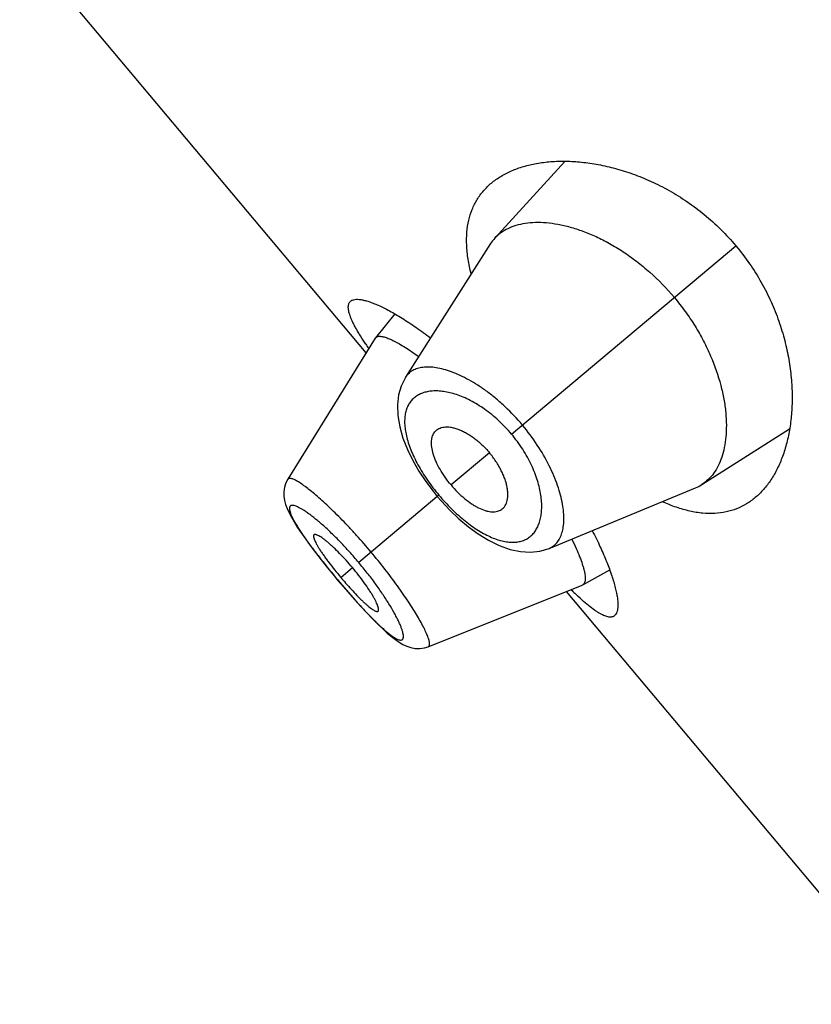
# Model space of a CAD drawing. Units: inches. Extents: x 6.32 to 15.1, y 4.63 to 13.39.
# Drawn here: x 9.41 to 9.68, y 10.15 to 10.48 of the extents above; entities that cross this region are included whole.
import ezdxf

# ---------------------------------------------------------------- set-up
doc = ezdxf.new("R2010")
doc.units = ezdxf.units.IN
doc.header["$LTSCALE"] = 1.21
doc.header["$MEASUREMENT"] = 0
doc.layers.get('0').update_dxf_attribs({"linetype": 'CONTINUOUS'})

msp = doc.modelspace()

# ---------------------------------------------------------------- linework, layer by layer
at = {"color": 7, "linetype": 'Continuous'}
for p, q in [((9.523900165499999, 10.3682031868), (9.4057751817, 10.5089790606)), ((9.5916890524, 10.4334662648), (9.567807585599999, 10.40735059)), ((9.5663396887, 10.4054342842), (9.5373615563, 10.3598666276)), ((9.5337127726, 10.381459466), (9.5270735388, 10.3732970318)), ((9.5269778801, 10.3731626151), (9.4971503079, 10.3250985933)), ((9.5269778792, 10.3731626136), (9.5270735383, 10.373297031)), ((9.6383605785, 10.323268135), (9.6682273934, 10.3422527116)), ((9.4971510723, 10.3250996675), (9.4965345609, 10.3239140501)), ((9.5467542409, 10.3209831917), (9.5481769505, 10.3192368986)), ((9.5863125832, 10.3015312594), (9.636219154600001, 10.3221556406)), ((9.5481769505, 10.3192368986), (9.549552422, 10.3176419888)), ((9.5977514944, 10.2890667153), (9.6069396869, 10.2941868303)), ((9.512994519500001, 10.2921471768), (9.5141877502, 10.2907165429)), ((9.5141877502, 10.2907165429), (9.5152960251, 10.2894030634)), ((9.5450939941, 10.2679720615), (9.5976024414, 10.2889958159)), ((9.597751495, 10.2890667155), (9.5976024426, 10.2889958164)), ((9.7103085723, 10.1460502983), (9.592183588500001, 10.2868261721))]:
    msp.add_line(p, q, dxfattribs=at)
at = {"color": 9, "linetype": 'Continuous'}
for p, q in [((9.5734829166, 10.3404710953), (9.6499924863, 10.404670247)), ((9.5659376173, 10.3341398374), (9.552845831399999, 10.3231545247)), ((9.5487001201, 10.3196758598), (9.5213615583, 10.2967360828)), ((9.5152603776, 10.2916165842), (9.5192426035, 10.2949580686)), ((9.5142183076, 10.2907421837), (9.5141877502, 10.2907165429))]:
    msp.add_line(p, q, dxfattribs=at)
at = {"color": 7, "linetype": 'Continuous'}
for points in [[(9.5373631347, 10.3598701962), (9.537171985399999, 10.3595623134), (9.535856756, 10.3568799292), (9.5349765914, 10.3538527426), (9.5345755322, 10.3505006599), (9.534692978099999, 10.3468353828), (9.535341429199999, 10.3429759724), (9.5364592001, 10.339095689), (9.5379627903, 10.3352747222), (9.5397930867, 10.3315287672), (9.5418985849, 10.327880599), (9.5442318888, 10.3243578729), (9.5467542409, 10.3209831917)], [(9.4965345609, 10.3239140501), (9.496039206499999, 10.3223911102), (9.495814881, 10.3208286131), (9.4958396309, 10.3192999746), (9.496065653099999, 10.3178464862), (9.496448113200001, 10.3164542123), (9.4969649556, 10.3150751976), (9.4976124909, 10.313658788), (9.4983986312, 10.3121594451), (9.4993347191, 10.3105443006), (9.500435251599999, 10.3087857588), (9.501711410499999, 10.3068675388), (9.5031703199, 10.3047811337)], [(9.549552422, 10.3176419888), (9.5524477458, 10.3145505734), (9.5555218649, 10.3116221215), (9.5587570702, 10.3089000322), (9.5621346274, 10.3064355175), (9.5656417165, 10.3042814217), (9.5692717944, 10.3024981647), (9.5729610718, 10.3011803173), (9.5765571763, 10.3004183853), (9.579945544400001, 10.300224361), (9.5830956392, 10.3005649683), (9.585973485, 10.3013954954), (9.586313559099999, 10.3015316593)], [(9.5031703199, 10.3047811337), (9.5048107801, 10.3025291145), (9.5066257062, 10.3001220403), (9.5086092637, 10.2975698145), (9.5107428959, 10.2948973336), (9.512994519500001, 10.2921471768)], [(9.5152960251, 10.2894030634), (9.5176241221, 10.2866930809), (9.519897001, 10.284112498), (9.5220763538, 10.2817024959), (9.5241411274, 10.2794856173)], [(9.5241411274, 10.2794856173), (9.526083321, 10.277468242), (9.5278940576, 10.2756579294), (9.5295704557, 10.2740570029), (9.5311179182, 10.2726595592), (9.5325524216, 10.2714503617), (9.5338992134, 10.2704103966), (9.535186345, 10.2695248092), (9.5364562138, 10.2687771875), (9.5377637338, 10.2681591908), (9.5391582195, 10.2676851987), (9.5406609114, 10.2673967273), (9.5422402452, 10.2673477115), (9.5438302997, 10.2675745461), (9.5450920433, 10.2679727671)]]:
    msp.add_lwpolyline(points, dxfattribs=at)
for centre, radius, start, end in [((9.5779992829, 10.3980233547), 0.0138154989, 137.5358803455, 147.5596406539), ((9.6320128034, 10.4434244296), 0.1301573721, 213.7379371665, 214.5288294508001), ((9.6309669331, 10.3348828084), 0.0137683198, 292.4248600752001, 302.4799331202), ((9.6177263213, 10.3775993498), 0.1337621232, 220.0011910915, 221.0839821174), ((9.6824108004, 10.3775250623), 0.1263852642, 225.4849868929, 226.2472318591)]:
    msp.add_arc(centre, radius, start, end, dxfattribs=at)
at = {"color": 9, "linetype": 'Continuous'}
msp.add_arc((9.615110699299999, 10.3658168608), 0.1253504897, 224.5352400322, 224.8876750926, dxfattribs=at)
at = {"color": 7, "linetype": 'Continuous'}
for points, knots in [([(9.566603135, 10.4260767809), (9.5676144672, 10.4269253956), (9.5698218976, 10.4284928197), (9.57351946, 10.4303815705), (9.5776235883, 10.4318449945), (9.5821023025, 10.4328776428), (9.5869258001, 10.4334710908), (9.592063516, 10.4336117649), (9.5974833594, 10.4332810462), (9.6031500503, 10.4324551119), (9.609023154099999, 10.4311051622), (9.6150543401, 10.4291983064), (9.6211839496, 10.4266997967), (9.627337179, 10.4235773163), (9.6334209845, 10.4198082164), (9.6393237613, 10.4153890635), (9.6449199339, 10.4103475036), (9.6483563998, 10.406620059), (9.6499924863, 10.404670247)], [0, 0, 0, 0, 0.0422697219, 0.0862835374, 0.1325483601, 0.1814230658, 0.2331515144, 0.2878943128, 0.3457537472, 0.4067917088, 0.4710386266, 0.5384913494, 0.6090992452, 0.6827366323999999, 0.7591591222, 0.8379554084999999, 0.9185057466, 1, 1, 1, 1]), ([(9.5597298043, 10.3950986124), (9.5592990759, 10.3967626714), (9.5586062284, 10.4000052988), (9.558094332000001, 10.4047722128), (9.558151861699999, 10.409226546), (9.5587738394, 10.4133475061), (9.5599486232, 10.4171171314), (9.5616575284, 10.4205192268), (9.563873131900001, 10.4235396313), (9.5656520947, 10.4252787577), (9.566603135, 10.4260767809)], [0, 0, 0, 0, 0.153577803, 0.2957293378, 0.427501118, 0.5504962776, 0.6667962131, 0.7788130121, 0.8890764136, 1, 1, 1, 1]), ([(9.567807585599999, 10.40735059), (9.5684257567, 10.4080256493), (9.5698229432, 10.4092729736), (9.572287375, 10.4107409753), (9.5751049313, 10.4118160892), (9.578247866, 10.4124950288), (9.581690398300001, 10.4127744421), (9.5854053631, 10.4126462763), (9.589364717, 10.4121014219), (9.593539197, 10.4111276489), (9.5978955513, 10.4097120733), (9.6023936297, 10.4078411732), (9.606985120800001, 10.4055047228), (9.6116129964, 10.4026983555), (9.6162112652, 10.3994267706), (9.6222574939, 10.394425721), (9.6264248768, 10.3901289183), (9.6290022387, 10.387057338)], [0, 0, 0, 0, 0.0388375254, 0.0788668596, 0.1210736577, 0.1662266528, 0.2148484753, 0.2672512816, 0.3236382323, 0.3841617297, 0.4488925453, 0.5177724536, 0.5906551868, 0.6672735808, 0.747211196, 0.8298708464, 1, 1, 1, 1]), ([(9.6499924863, 10.404670247), (9.6516285744, 10.4027204332), (9.6547026588, 10.3986889056), (9.6586958638, 10.3923022852), (9.6620228745, 10.3857218026), (9.6646782691, 10.3790759251), (9.6666848125, 10.3724739669), (9.6680809669, 10.3660036211), (9.6689115471, 10.3597329426), (9.6692211336, 10.3537146495), (9.6690505078, 10.3479906279), (9.6684350557, 10.342595698), (9.6674043636, 10.3375604653), (9.6659823403, 10.3329132995), (9.6641876593, 10.3286819463), (9.6620337941, 10.3248942917), (9.659531663400001, 10.3215808829), (9.657604736, 10.3196791688), (9.6565933979, 10.3188305615)], [0, 0, 0, 0, 0.0814943313, 0.1620448046, 0.2408411572, 0.3172635873, 0.3909009771, 0.4615088189, 0.5289614940999999, 0.5932084328, 0.6542463798, 0.7121057575, 0.7668485476000001, 0.8185770013, 0.8674516806, 0.9137164756999999, 0.9577302856000001, 1, 1, 1, 1]), ([(9.5237756818, 10.3711356543), (9.5231541004, 10.3720670029), (9.5222673011, 10.3734369181), (9.5211759572, 10.3752432489), (9.5204624332, 10.3764897266), (9.519830799600001, 10.3776676556), (9.5192825483, 10.3787756784), (9.5188189911, 10.3798126035), (9.5184413239, 10.3807774419), (9.5181502825, 10.381669284), (9.517946653500001, 10.3824875777), (9.5178310148, 10.3832320031), (9.517803915, 10.3839026113), (9.517866716799999, 10.3844996142), (9.5180214204, 10.385022733), (9.5182702254, 10.3854692754), (9.518497686, 10.3857114882), (9.5186220955, 10.3858158779)], [0, 0, 0, 0, 0.2050857063, 0.298809731, 0.3865135646, 0.4681177391, 0.5435806879, 0.6128934014999999, 0.6760897342000001, 0.7332693626000001, 0.7846031571, 0.8303746189, 0.8710220844, 0.9071968148, 0.9398456806000001, 0.9702544945, 1, 1, 1, 1]), ([(9.5186220955, 10.3858158779), (9.5187116744, 10.3858910419), (9.5189085023, 10.386029636), (9.5193678391, 10.3862561498), (9.5200651639, 10.3864307701), (9.5210292892, 10.386473663), (9.5221487491, 10.3863628029), (9.5234213726, 10.3860988583), (9.524843967899999, 10.3856821541), (9.5264116067, 10.3851128073), (9.5281184566, 10.3843912244), (9.529958022899999, 10.3835181061), (9.5326804412, 10.3820995699), (9.5363569605, 10.3799426595), (9.541024534, 10.376863654), (9.5442095132, 10.3745443715), (9.5458569816, 10.3732928191)], [0, 0, 0, 0, 0.0113451973, 0.0232348438, 0.0495252046, 0.08033589599999999, 0.116480047, 0.1583869924, 0.2062648712, 0.2601797362, 0.3201143427, 0.3859890989, 0.4576856347, 0.6178946247, 0.7992696892, 1, 1, 1, 1]), ([(9.6290022387, 10.387057338), (9.6302994336, 10.3855114014), (9.6327680785, 10.3823374157), (9.6360891005, 10.3773734823), (9.6389726432, 10.3722941551), (9.6421318651, 10.365643341), (9.644464646900001, 10.3589757561), (9.6459170435, 10.3524573988), (9.6465528448, 10.3479195247), (9.6467831814, 10.3436393197), (9.6466291116, 10.3396479109), (9.6461082694, 10.3359725953), (9.6452340047, 10.3326383755), (9.6440194009, 10.3296681897), (9.6424724497, 10.3270854116), (9.640600879099999, 10.3249168468), (9.6391317283, 10.323759071), (9.6383605785, 10.323268135)], [0, 0, 0, 0, 0.0856255385, 0.1704298154, 0.2532017756, 0.3331983142, 0.4826562115, 0.5515795068, 0.6163142121999999, 0.6768461087000001, 0.7332130476000001, 0.7855290001, 0.8340378831999999, 0.8790952906999999, 0.9212354988, 0.9612128178, 1, 1, 1, 1]), ([(9.5270735381, 10.3732970306), (9.5271356773, 10.3733734255), (9.5272813432, 10.3735143803), (9.5275511459, 10.3736732325), (9.5278695954, 10.3737807257), (9.528099987100001, 10.3738169149), (9.5282214989, 10.3738281289)], [0, 0, 0, 0, 0.2276150555, 0.4633034545, 0.7179462373000001, 1, 1, 1, 1]), ([(9.5282214989, 10.3738281289), (9.5283729622, 10.373842107), (9.528698479400001, 10.3738462211), (9.5292148614, 10.3737925659), (9.5297875299, 10.3736797384), (9.530670169299999, 10.3734376433), (9.531908703400001, 10.372972201), (9.5335368848, 10.3722051474), (9.535362167999999, 10.3712063551), (9.5373685907, 10.3699831955), (9.539537510599999, 10.3685435271), (9.5410182775, 10.3674885404), (9.5417827538, 10.3669274089)], [0, 0, 0, 0, 0.0296132119, 0.06315205559999999, 0.1009209784, 0.1431165887, 0.241215928, 0.3580188577, 0.4932876509, 0.6460964509, 0.8153765011, 1, 1, 1, 1]), ([(9.552845831399999, 10.3231545247), (9.552134820900001, 10.324001874), (9.5508077498, 10.3257308564), (9.5490928394, 10.3284113892), (9.5479343001, 10.3306771955), (9.5472125636, 10.3324484271), (9.5466667753, 10.3340696133), (9.5463090701, 10.3356391311), (9.546182658, 10.3371279139), (9.5462001798, 10.3381297293), (9.5463246168, 10.3390524986), (9.5465545812, 10.3398915096), (9.546888235499999, 10.340641429), (9.5471840727, 10.3410850125), (9.5473472627, 10.3412862273)], [0, 0, 0, 0, 0.1649499681, 0.3245472676, 0.4739544473, 0.5436739496, 0.6095830489999999, 0.7289733545999999, 0.7824849996, 0.8320792723999999, 0.8780904065, 0.9209817666, 0.9613664706999999, 1, 1, 1, 1]), ([(9.5473472627, 10.3412862273), (9.5475280692, 10.3415091635), (9.5479395678, 10.3419207393), (9.5486842896, 10.3423992521), (9.5495416955, 10.3427316577), (9.5504995007, 10.3429200984), (9.5515489855, 10.3429647968), (9.5526816574, 10.3428649711), (9.5538888782, 10.3426192556), (9.5551606965, 10.3422253807), (9.5564852478, 10.3416824821), (9.557849429800001, 10.3409930103), (9.559238629600001, 10.3401611913), (9.560636585800001, 10.3391922735), (9.562024211, 10.338092586), (9.5638532545, 10.3364569958), (9.565133296299999, 10.3350983899), (9.5659376173, 10.3341398374)], [0, 0, 0, 0, 0.03917991990000001, 0.0787409895, 0.1199842062, 0.1639482846, 0.2114033372, 0.2628947486, 0.3187773804, 0.379252035, 0.4443620657, 0.5139444961999999, 0.5876949818, 0.665203298, 0.7459503194, 0.8292014319, 1, 1, 1, 1]), ([(9.5697472563, 10.3145909545), (9.5699982022, 10.3147303017), (9.5704749814, 10.3150640793), (9.5710755441, 10.3157143942), (9.571551786599999, 10.3165010526), (9.571903685499999, 10.3174115842), (9.5721299461, 10.3184373631), (9.572228323300001, 10.3195701617), (9.5721959725, 10.3208017102), (9.5720289304, 10.3221226024), (9.5717242855, 10.3235213041), (9.5712821761, 10.3249844866), (9.5707042263, 10.3264970253), (9.5699927811, 10.3280419941), (9.5691507588, 10.329599497), (9.567857627, 10.3316847704), (9.5667419383, 10.333181285), (9.5659376173, 10.3341398374)], [0, 0, 0, 0, 0.03917991990000001, 0.0787409895, 0.1199842062, 0.1639482846, 0.2114033372, 0.2628947486, 0.3187773804, 0.379252035, 0.4443620657, 0.5139444961999999, 0.5876949818, 0.665203298, 0.7459503194, 0.8292014319, 1, 1, 1, 1]), ([(9.552845831399999, 10.3231545247), (9.5535568419, 10.3223071753), (9.5550291137, 10.3207000308), (9.5573711321, 10.3185457041), (9.5594013375, 10.3170113125), (9.5610203319, 10.3159929697), (9.5625221135, 10.315173957), (9.5640056719, 10.3145491423), (9.5654498855, 10.3141661263), (9.5664395237, 10.3140094185), (9.5673698824, 10.3139717278), (9.5682360798, 10.3140525057), (9.5690325447, 10.314250869), (9.5695207607, 10.3144651843), (9.5697472563, 10.3145909545)], [0, 0, 0, 0, 0.1649499681, 0.3245472676, 0.4739544473, 0.5436739496, 0.6095830489999999, 0.7289733545999999, 0.7824849996, 0.8320792723999999, 0.8780904065, 0.9209817666, 0.9613664706999999, 1, 1, 1, 1]), ([(9.6565933979, 10.3188305615), (9.6556423387, 10.3180325338), (9.653620689, 10.3165825748), (9.6502613798, 10.3149251064), (9.6466141574, 10.3138329361), (9.6426977316, 10.3133306111), (9.6385312963, 10.3134337216), (9.6341345629, 10.3141506125), (9.6295288735, 10.3154825751), (9.6264557661, 10.3167280331), (9.6248917554, 10.3174412105)], [0, 0, 0, 0, 0.1109231136, 0.2211860989, 0.333202602, 0.4495023449, 0.5724974941, 0.7042695514, 0.8464215787, 1, 1, 1, 1]), ([(9.601015997000001, 10.3075514501), (9.6019617867, 10.3057125177), (9.6036915173, 10.3021748362), (9.6059115757, 10.2970459646), (9.6073961194, 10.2930527217), (9.608319582, 10.2901267988), (9.6088595035, 10.2881645508), (9.6092733206, 10.2863592386), (9.6095614618, 10.2847173852), (9.6097245343, 10.2832447727), (9.6097633136, 10.2819462936), (9.6096779471, 10.2808251194), (9.6094683068, 10.279883511), (9.609175222000001, 10.2792274194), (9.6088724955, 10.2788145458), (9.608701887899999, 10.2786448088), (9.6086123334, 10.2785696661)], [0, 0, 0, 0, 0.200730307, 0.3821023384, 0.5423074365, 0.6140022784, 0.6798757595999999, 0.7398085772, 0.7937229487, 0.8415996456999999, 0.8835080989, 0.9196526695999999, 0.9504672214, 0.9767598603000001, 0.9886521945000001, 1, 1, 1, 1]), ([(9.5061265779, 10.3061421535), (9.5060938247, 10.3061147338), (9.5060349216, 10.3060450629), (9.5059801869, 10.3059109879), (9.5059551946, 10.3057485521), (9.5059578901, 10.3055582012), (9.505987363300001, 10.3053400006), (9.5060669419, 10.3049909398), (9.506239365199999, 10.3044883104), (9.5065357479, 10.3038139382), (9.506932303400001, 10.3030404225), (9.5074272787, 10.302172626), (9.508018205700001, 10.3012164069), (9.5087000906, 10.3001799053), (9.509464749600001, 10.2990735027), (9.5103022887, 10.2979086559), (9.5115258638, 10.2962635556), (9.5131708884, 10.2941487469), (9.5145477959, 10.292465806), (9.5152603776, 10.2916165842)], [0, 0, 0, 0, 0.0073245976, 0.0153158751, 0.0245373249, 0.0353242591, 0.04785578, 0.0622266014, 0.0966543015, 0.1387585213, 0.188465868, 0.2456335673, 0.3100265411, 0.3811831795, 0.4583565188, 0.5406305399, 0.6271832447, 0.8099073027, 1, 1, 1, 1]), ([(9.5192426035, 10.2949580686), (9.5185302858, 10.2958069758), (9.5171016411, 10.2974458601), (9.514939999400001, 10.2997500991), (9.5131588588, 10.3015083037), (9.511794343, 10.3027629779), (9.5108538994, 10.3035816674), (9.5099759947, 10.3042976688), (9.5091693905, 10.3049058926), (9.508441087000001, 10.3054038032), (9.5077971325, 10.3057895726), (9.5073098016, 10.3060296585), (9.5069654501, 10.3061576267), (9.5067470075, 10.3062181594), (9.506553245900001, 10.3062487992), (9.506384200800001, 10.3062487479), (9.5062399423, 10.3062162296), (9.5061596425, 10.3061698339), (9.5061265779, 10.3061421535)], [0, 0, 0, 0, 0.1889287123, 0.3705629357, 0.5385405242, 0.6154713303, 0.6865606766, 0.7510849225, 0.8085697923, 0.8587436292, 0.9014188912000001, 0.9364726629000001, 0.9511584819, 0.963992883, 0.9750568459000001, 0.9845082909999999, 0.992648324, 1, 1, 1, 1]), ([(9.5940335672, 10.3046587062), (9.5945454948, 10.3036231544), (9.5954809248, 10.3016459761), (9.5966824161, 10.2988030339), (9.597478434500001, 10.2966141313), (9.5979616952, 10.2950282934), (9.5982350036, 10.2939789114), (9.5984345803, 10.2930223734), (9.5985608114, 10.2921604991), (9.5986141561, 10.2913947234), (9.5985949165, 10.290726094), (9.5985028973, 10.2901551199), (9.5983361579, 10.2896818769), (9.5980901554, 10.2893086465), (9.5978685433, 10.2891319424), (9.5977514926, 10.2890667145)], [0, 0, 0, 0, 0.2074540679, 0.3926869508, 0.5541108448, 0.6254509314, 0.690345423, 0.7487870415000001, 0.8008462905, 0.84666061, 0.8864762501000001, 0.9207216686, 0.9501326508, 0.9759357618000001, 1, 1, 1, 1]), ([(9.5279792031, 10.2800992089), (9.5280122046, 10.2801269645), (9.528071839299999, 10.2801979878), (9.5281289139, 10.280334408), (9.5281583188, 10.280500876), (9.5281617908, 10.2806970145), (9.5281401099, 10.2809226498), (9.5280738818, 10.2812839913), (9.5279220675, 10.2818056091), (9.5276539803, 10.2825067686), (9.5272901027, 10.2833104688), (9.5268311845, 10.2842104358), (9.5262785073, 10.2851993355), (9.5256355618, 10.2862676556), (9.5246368947, 10.2878293132), (9.5232146929, 10.2898887033), (9.5213208257, 10.2924176317), (9.5199549212, 10.2941091614), (9.5192426035, 10.2949580686)], [0, 0, 0, 0, 0.007351676, 0.015491709, 0.0249431541, 0.03600711700000001, 0.04884151809999999, 0.0635273371, 0.09858110880000001, 0.1412563708, 0.1914302077, 0.2489150775, 0.3134393234, 0.3845286697, 0.4614594758, 0.6294370643, 0.8110712876999999, 1, 1, 1, 1]), ([(9.5169035033, 10.2896956243), (9.517547439500001, 10.2889570526), (9.518814199500001, 10.2875358983), (9.5204099097, 10.2858297818), (9.5216432788, 10.2845692497), (9.5225105017, 10.283712703), (9.5233333918, 10.282932549), (9.5241053233, 10.2822365211), (9.5248205998, 10.2816296946), (9.525475149, 10.281115193), (9.5260654029, 10.2806949385), (9.526588581799999, 10.2803703091), (9.5270415707, 10.28014313), (9.5273801384, 10.2800275061), (9.5276124672, 10.2799952377), (9.5277558097, 10.2799995569), (9.527879971599999, 10.2800321358), (9.5279496654, 10.2800743664), (9.5279792031, 10.2800992089)], [0, 0, 0, 0, 0.1964001165, 0.3815473952, 0.4681658685, 0.5498656365, 0.6258462177, 0.6954253842, 0.7581698654000001, 0.8138222770999999, 0.8622471711, 0.9033407556999999, 0.9370917847, 0.9637027653, 0.9745406920999999, 0.9839504072, 0.9922640771, 1, 1, 1, 1]), ([(9.6086123334, 10.2785696661), (9.6084876822, 10.2784650748), (9.6082089903, 10.2782828792), (9.60772487, 10.2781153138), (9.6071814129, 10.2780542084), (9.6065809764, 10.2780969279), (9.6059234062, 10.2782411617), (9.6052083452, 10.2784859909), (9.6044355668, 10.2788305758), (9.6036053022, 10.2792743908), (9.6027180234, 10.2798166251), (9.6014043299, 10.2807073166), (9.5996320322, 10.2820713551), (9.5973720098, 10.2840128107), (9.5958211739, 10.2854560313), (9.5950093294, 10.2862331246)], [0, 0, 0, 0, 0.0297020714, 0.0600724616, 0.0926898008, 0.1288422837, 0.1694741499, 0.2152407752, 0.2665753773, 0.3237610544, 0.3869721403, 0.456300205, 0.6133933112, 0.7948620517, 1, 1, 1, 1])]:
    msp.add_open_spline(points, degree=3, knots=knots, dxfattribs=at)
at = {"color": 9, "linetype": 'Continuous'}
for points, knots in [([(9.5771843995, 10.3435770082), (9.5753594945, 10.3457516168), (9.5724608164, 10.348830382), (9.568317229, 10.3525175102), (9.565194076900001, 10.3549775274), (9.5620724274, 10.3571367057), (9.5589962474, 10.3589825323), (9.556003800700001, 10.3605065874), (9.5531296614, 10.3617072008), (9.550403035599999, 10.3625846851), (9.5478493023, 10.3631415075), (9.5454908248, 10.3633837467), (9.5433460602, 10.363313292), (9.5414323336, 10.3629293083), (9.539767865, 10.3622292506), (9.5383778584, 10.3612121629), (9.537661865599999, 10.3603383901), (9.5373630429, 10.3598689671)], [0, 0, 0, 0, 0.179294912, 0.2662668349, 0.3501628769, 0.4302171516, 0.5058308275, 0.5765679271, 0.6421275993, 0.7023484312999999, 0.7572275509, 0.8069091570999999, 0.8517150322, 0.8922590988, 0.9295135168, 0.9648553161, 1, 1, 1, 1]), ([(9.5734829166, 10.3404710953), (9.5721052693, 10.3421128061), (9.569201576000001, 10.3451602772), (9.5644614664, 10.3490084734), (9.5603351865, 10.3515374866), (9.5570806321, 10.3530704113), (9.554767442200001, 10.3539529297), (9.5525379838, 10.3546017476), (9.550408873, 10.3550224832), (9.5483942279, 10.3552213321), (9.5465062706, 10.3552041269), (9.5447561392, 10.3549749066), (9.5431546292, 10.3545371774), (9.5417126363, 10.3538941124), (9.5404415061, 10.3530493605), (9.539353195599999, 10.3520074386), (9.5384593538, 10.3507743075), (9.537771464, 10.349356883), (9.5372966098, 10.3477643841), (9.5370394485, 10.3460057268), (9.5370038377, 10.3440894354), (9.5371945444, 10.3420246356), (9.5376152624, 10.3398225976), (9.5382669732, 10.3374976983), (9.5391465947, 10.335067154), (9.5402494815, 10.3325519502), (9.5415675631, 10.3299764857), (9.5430881426, 10.327368226), (9.544794704400001, 10.3247574348), (9.5466671087, 10.3221770378), (9.548007131, 10.3205017677), (9.5487001201, 10.3196758598)], [0, 0, 0, 0, 0.0850214697, 0.1664473737, 0.2415940872, 0.2763371393, 0.3090510546, 0.3397096593, 0.3683427961, 0.395027011, 0.4198833635, 0.4430819922999999, 0.4648576087, 0.4855191147, 0.5054517067000001, 0.525105166, 0.5449711399, 0.5655513354, 0.587310012, 0.6106387532, 0.6358470031, 0.6631682547, 0.6927543759999999, 0.7246638495000001, 0.7588556465, 0.7952143614, 0.8335445095999999, 0.8735679840999999, 0.9149314607, 0.957229503, 1, 1, 1, 1]), ([(9.5863135508, 10.3015316615), (9.586827766799999, 10.3017442484), (9.587812769700001, 10.3022970825), (9.589055092899999, 10.3034902101), (9.5900330286, 10.3050082731), (9.590745053400001, 10.306825721), (9.5911878596, 10.3089252916), (9.5913583311, 10.311289707), (9.5912526931, 10.3139012965), (9.5908619234, 10.3167390772), (9.5901787119, 10.3197781979), (9.5891975037, 10.3229898498), (9.587914141799999, 10.3263399846), (9.5857547998, 10.3310397993), (9.5823319094, 10.3369478678), (9.5790090934, 10.3414021977), (9.5771843999, 10.3435770085)], [0, 0, 0, 0, 0.0351449906, 0.0704800221, 0.1077491948, 0.1483086161, 0.1931027653, 0.2427749617, 0.2976632769, 0.3578973995, 0.423462997, 0.4942044035, 0.569825, 0.6498857517000001, 0.8206902506, 1, 1, 1, 1]), ([(9.5487001201, 10.3196758598), (9.5500781384, 10.3180336961), (9.5522405641, 10.3156847071), (9.5553011071, 10.3128134661), (9.5576056528, 10.310862857), (9.5599129873, 10.3091176486), (9.562198500800001, 10.3075953388), (9.5644393807, 10.3063076108), (9.5666159712, 10.3052622096), (9.5687116453, 10.3044643536), (9.570712223, 10.3039165684), (9.5726057401, 10.3036185697), (9.5743820809, 10.3035675231), (9.5760322869, 10.3037598322), (9.577547274199999, 10.3041914383), (9.5789172243, 10.3048568426), (9.580132341599999, 10.3057477957), (9.581184673300001, 10.3068532366), (9.582068241, 10.3081616478), (9.582777893300001, 10.3096623933), (9.5833082087, 10.3113456957), (9.583653370599999, 10.3132018172), (9.5838070397, 10.3152205065), (9.5837619276, 10.3173905121), (9.5835098647, 10.3196988662), (9.5830425501, 10.3221302013), (9.5820981736, 10.3256015089), (9.5803240267, 10.3301042236), (9.577357337899999, 10.3354404994), (9.5748604524, 10.3388293032), (9.5734829166, 10.3404710953)], [0, 0, 0, 0, 0.0850470108, 0.1264113317, 0.1664371851, 0.2047675515, 0.2411218718, 0.2753086916, 0.307218941, 0.3368171215, 0.3641508644, 0.3893613153, 0.4126831036, 0.4344354829, 0.4550149058, 0.4748825777, 0.4945365199, 0.5144700647, 0.535132236, 0.5569062065, 0.5801014349, 0.6049558934, 0.6316426885, 0.6602803886, 0.6909419721, 0.7236562623, 0.7583995141, 0.8335484731999999, 0.9149765891, 1, 1, 1, 1]), ([(9.5255809787, 10.3002765969), (9.5239750285, 10.3021904655), (9.5215360681, 10.3049954291), (9.5182220792, 10.3085997098), (9.5157860784, 10.3111522492), (9.5134039036, 10.3135519989), (9.5111003284, 10.315776111), (9.508903103, 10.3178075885), (9.506836463600001, 10.3196278358), (9.5049220343, 10.3212190164), (9.5031798971, 10.3225666838), (9.501834598, 10.3235182346), (9.500857336000001, 10.3241443231), (9.5002128252, 10.324525162), (9.4996244086, 10.3248383523), (9.4990930139, 10.3250835062), (9.4986196415, 10.3252610323), (9.4982048817, 10.3253716054), (9.497848513200001, 10.3254151797), (9.497548585, 10.3253898462), (9.4973053334, 10.3252870547), (9.4971919352, 10.3251651942), (9.497150465, 10.3250985794)], [0, 0, 0, 0, 0.1944197531, 0.2891677187, 0.3810016379, 0.4689742513, 0.5522792555, 0.6301595742, 0.7018199284000001, 0.7665631104999999, 0.8238419951, 0.8731817566, 0.8947286002, 0.9141433552, 0.9314224284, 0.9465786226999999, 0.9596526637, 0.9707193713, 0.9799080132, 0.9874687589, 0.9938937461, 1, 1, 1, 1]), ([(9.5213615583, 10.2967360828), (9.520348678, 10.2979431902), (9.5188076951, 10.299719189), (9.516706921399999, 10.3020135894), (9.514650175, 10.3041844492), (9.5121356013, 10.3067003778), (9.509629625599999, 10.3090213868), (9.5077113228, 10.3106835419), (9.5063745642, 10.3117864314), (9.5051092256, 10.3127736038), (9.5039237998, 10.313641239), (9.5028256252, 10.3143861353), (9.5018218752, 10.3150052543), (9.5009190651, 10.3154956402), (9.5001214049, 10.3158553508), (9.4994331729, 10.3160859888), (9.4989228937, 10.3161779501), (9.4985757478, 10.3161745793), (9.498359798600001, 10.3161384091), (9.4981730381, 10.3160674964), (9.4980170827, 10.3159604627), (9.497894473099999, 10.3158175397), (9.497806079, 10.315641022), (9.4977510636, 10.3154326451), (9.497728389299999, 10.3151929586), (9.4977374013, 10.3149219631), (9.4977948283, 10.3144945185), (9.497955546, 10.3138808082), (9.498260864299999, 10.3130596778), (9.4986882611, 10.3121200407), (9.4992339002, 10.3110666844), (9.4998941717, 10.3099053562), (9.5006650365, 10.3086419383), (9.501542367799999, 10.3072823401), (9.5025211584, 10.3058334577), (9.5032151224, 10.3048442204), (9.5035774235, 10.3043356916)], [0, 0, 0, 0, 0.1069166217, 0.1594978965, 0.2110665709, 0.3098122125, 0.4007922149, 0.4427529031, 0.4820197662, 0.5183641261999999, 0.551628981, 0.5816757207, 0.6083776077, 0.6316154365, 0.6513426811, 0.6676659787, 0.6807840781000001, 0.6862687674, 0.6911483713, 0.6955651545999999, 0.6997168172, 0.70384667, 0.7082033798999999, 0.7129979826, 0.7183880076000001, 0.7244829985, 0.7313568205, 0.7476134487999999, 0.7673894347, 0.7907459828, 0.8176073428, 0.8478559993000001, 0.8813694744, 0.9180150095, 0.9576347090999999, 1, 1, 1, 1]), ([(9.5035774235, 10.3043356916), (9.50433921, 10.3032664414), (9.5059580084, 10.301064591), (9.5094693267, 10.296503911), (9.5122751418, 10.2930579541), (9.5142183076, 10.2907421837)], [0, 0, 0, 0, 0.2281045601, 0.4747624675, 1, 1, 1, 1]), ([(9.545093649, 10.2679720691), (9.5451665771, 10.268001384), (9.5453065333, 10.2680916813), (9.5454506533, 10.2683131453), (9.5455277286, 10.2686042028), (9.545546052899999, 10.2689630332), (9.5455077117, 10.2693913698), (9.5454128545, 10.2698894717), (9.545261004, 10.2704569124), (9.5450518457, 10.2710926872), (9.5447858452, 10.2717956112), (9.5443355565, 10.2728689125), (9.543629704199999, 10.2743603733), (9.5426061355, 10.2763107835), (9.5413754277, 10.2784716773), (9.5399448799, 10.2808210907), (9.5383261151, 10.2833353174), (9.5365344635, 10.2859879686), (9.5338831175, 10.2897433952), (9.530264820800001, 10.294560195), (9.5271857595, 10.2983640567), (9.5255809787, 10.3002765969)], [0, 0, 0, 0, 0.0061169582, 0.012543709, 0.0201022021, 0.0292950562, 0.0403813726, 0.0534952324, 0.068710803, 0.08606512710000001, 0.1055617761, 0.1271863855, 0.1766325813, 0.2339162399, 0.2985746092, 0.3701310873, 0.4479604705, 0.5312698022, 0.6192300769, 0.8057016770000001, 1, 1, 1, 1]), ([(9.526300922599999, 10.2773546156), (9.526725454600001, 10.276928472), (9.527552159199999, 10.2761109679), (9.5287682884, 10.2749519404), (9.5299136361, 10.2739080469), (9.5309821408, 10.2729854508), (9.5319685953, 10.2721894935), (9.532868236799999, 10.2715250518), (9.5336767023, 10.2709958661), (9.5343915911, 10.2706040477), (9.535010746000001, 10.270349803), (9.5354748394, 10.2702460106), (9.5357919653, 10.2702464361), (9.5359911806, 10.2702833455), (9.536165070800001, 10.2703579721), (9.5363114791, 10.2704711054), (9.5364284838, 10.2706213833), (9.5365163105, 10.2708065676), (9.536575969500001, 10.2710255686), (9.5366082101, 10.2712780352), (9.5366134698, 10.2715638041), (9.5365828973, 10.2720126785), (9.536469004299999, 10.2726570489), (9.536232525299999, 10.2735210401), (9.5358881744, 10.2745076724), (9.535438666000001, 10.2756110546), (9.534886009600001, 10.2768239792), (9.534232008, 10.2781392191), (9.5331880938, 10.2800913129), (9.5316382251, 10.2827237428), (9.5294853975, 10.2860486437), (9.527020088099999, 10.2895571273), (9.5242981484, 10.2931577373), (9.5223617038, 10.2955441565), (9.5213615583, 10.2967360828)], [0, 0, 0, 0, 0.0415387946, 0.0802840236, 0.1160053724, 0.1485442186, 0.177756368, 0.2035168239, 0.2257457917, 0.2444399081, 0.2597210246, 0.2718692837, 0.2769536081, 0.2815272182, 0.2857664943, 0.2898970331, 0.2941660964, 0.2987963353, 0.3039597306, 0.3097772918, 0.3163290425, 0.3236668586, 0.3408170359, 0.3614017659000001, 0.3854736953, 0.4129356279999999, 0.4436517602, 0.4774976206, 0.5143537036, 0.5965024455, 0.6883595203, 0.7878211064, 0.8925516729, 1, 1, 1, 1]), ([(9.5142183076, 10.2907421837), (9.5161618949, 10.2884259021), (9.5190686833, 10.2850637787), (9.522950577000001, 10.2808137976), (9.5248380133, 10.2788380314), (9.5257584614, 10.2779025682)], [0, 0, 0, 0, 0.5253352764, 0.7719889181, 1, 1, 1, 1])]:
    msp.add_open_spline(points, degree=3, knots=knots, dxfattribs=at)

doc.saveas('drawing.dxf')
